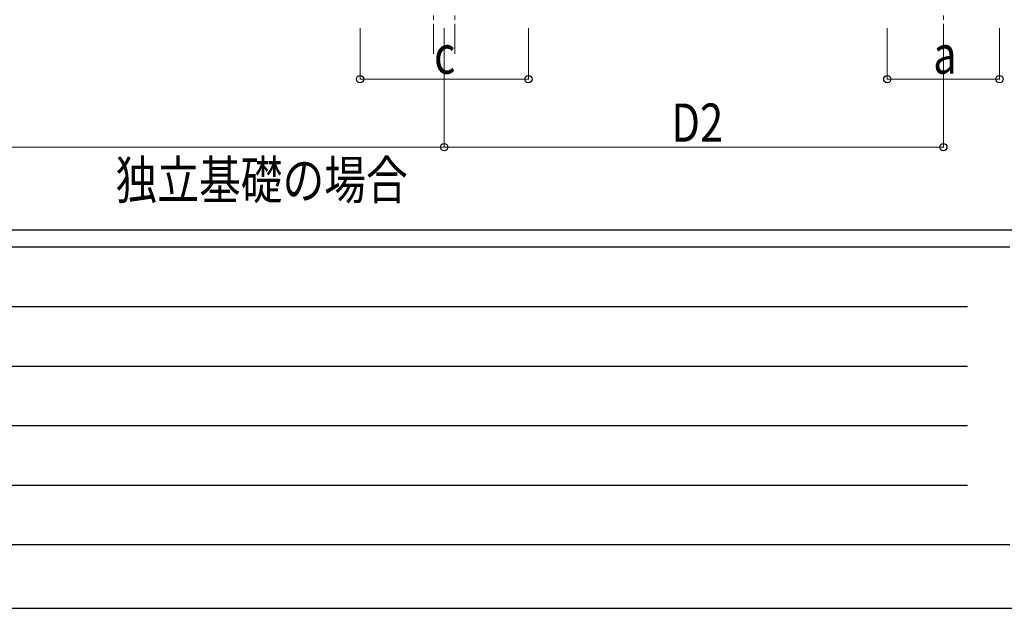
# Model space of a CAD drawing. Units: millimetres. Extents: x 0 to 42050, y 0 to 29700.
# Drawn here: x 8676 to 14467, y 0 to 3462 of the extents above; entities that cross this region are included whole.
import ezdxf

# ---------------------------------------------------------------- set-up
doc = ezdxf.new("R2010")
doc.units = ezdxf.units.MM
doc.linetypes.add('YCENTER_1', pattern=[13, 10, -1, 1, -1])
for name, color, linetype, lineweight in [('USER1', 3, 'Continuous', 13), ('YKK_12', 2, 'Continuous', 13), ('YKK_D', 6, 'Continuous', 13), ('YKK_ZWAK', 7, 'Continuous', 30)]:
    doc.layers.add(name, color=color, linetype=linetype, lineweight=lineweight)
doc.styles.add('text-b', font='extslim2.shx', dxfattribs={"width": 0.8, "bigfont": 'extfont2.shx'})

msp = doc.modelspace()

# ---------------------------------------------------------------- linework, layer by layer
at = {"layer": 'YKK_12', "linetype": 'YCENTER_1', "ltscale": 25}
for p, q in [((11109.1, 3762), (11109.1, 3262)), ((11236.1, 3762), (11236.1, 3262)), ((14109.1, 3762), (14109.1, 3262))]:
    msp.add_line(p, q, dxfattribs=at)
at = {"layer": 'YKK_D'}
for p, q in [((10678.1, 3412), (10678.1, 3111)), ((11172.6, 3412), (11172.6, 2711)), ((11172.6, 3412), (11172.6, 2711)), ((11668.1, 3412), (11668.1, 3111)), ((13779.1, 3412), (13779.1, 3111)), ((14109.1, 3412), (14109.1, 2711)), ((14439.1, 3412), (14439.1, 3111)), ((10678.1, 3112), (11668.1, 3112)), ((14439.1, 3112), (13779.1, 3112)), ((5836.1, 2712), (11172.6, 2712)), ((11172.6, 2712), (14109.1, 2712))]:
    msp.add_line(p, q, dxfattribs=at)
at = {"layer": 'YKK_D', "linetype": 'ByBlock', "lineweight": -2}
for centre in [(10678.1, 3112), (11668.1, 3112), (13779.1, 3112), (14439.1, 3112), (11172.6, 2712), (11172.6, 2712), (14109.1, 2712)]:
    msp.add_circle(centre, 21.2, dxfattribs=at)
at = {"layer": 'YKK_ZWAK'}
for p, q in [((40500.1, 2225), (1500.1, 2225)), ((14500.1, 2125), (1500.1, 2125)), ((1712.6, 1775), (14250.1, 1775)), ((1712.6, 1425), (14250.1, 1425)), ((1712.6, 1075), (14250.1, 1075)), ((1712.6, 725), (14250.1, 725)), ((1500.1, 375), (14500.1, 375)), ((0, 0), (42050, 0))]:
    msp.add_line(p, q, dxfattribs=at)

# ---------------------------------------------------------------- texts
at = {"layer": 'USER1', "style": 'text-b', "width": 0.8}
msp.add_text('独立基礎の場合', height=225, dxfattribs=at).set_placement((9239.5, 2406.7))
at = {"layer": 'YKK_D', "style": 'text-b', "width": 0.8}
for s, p in [('c', (11113.1, 3144)), ('a', (14049.1, 3144)), ('D2', (12508.8, 2744))]:
    msp.add_text(s, height=225, dxfattribs=at).set_placement(p)

doc.saveas('drawing.dxf')
